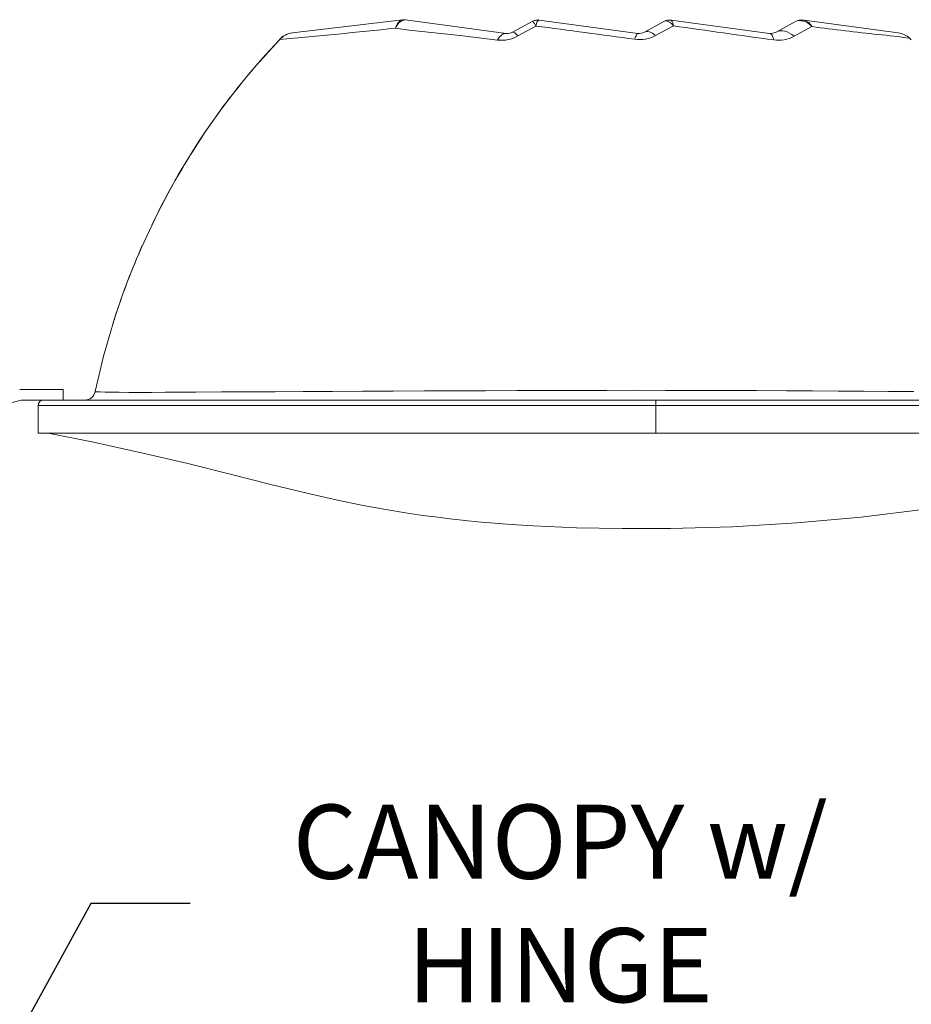
# Model space of a CAD drawing. Extents: x -40 to 77, y -11 to 52.
# Drawn here: x 45 to 56, y 26 to 37 of the extents above; entities that cross this region are included whole.
import ezdxf

# ---------------------------------------------------------------- set-up
doc = ezdxf.new("R2010")
doc.units = 0
doc.header["$MEASUREMENT"] = 0
doc.layers.get('0').update_dxf_attribs({"linetype": 'CONTINUOUS', "lineweight": 13})
doc.layers.get('DEFPOINTS').update_dxf_attribs({"linetype": 'CONTINUOUS'})
doc.layers.add('Text', color=7, linetype='CONTINUOUS', lineweight=15)
doc.styles.add('ROMAND', font='romand.shx', dxfattribs={"oblique": 15})
doc.dimstyles.new('ROMAND', dxfattribs={"dimscale": 6, "dimtxt": 0.145, "dimasz": 0.188, "dimexe": 0.0625, "dimexo": 0.0625, "dimgap": 0.0625, "dimtad": 0, "dimtih": 1, "dimtoh": 1, "dimdec": 3, "dimzin": 0, "dimdsep": 46, "dimlunit": 4, "dimtxsty": 'ROMAND', "dimcen": 0, "dimadec": 0, "dimazin": 0, "dimtfac": 1, "dimtdec": 3, "dimtofl": 0, "dimtmove": 0, "dimatfit": 3, "dimfxl": 0, "dimtolj": 1, "dimtzin": 0, "dimarcsym": 0})

# ---------------------------------------------------------------- blocks, each defined once
blk = doc.blocks.new('*D3')
at = {"layer": 'DEFPOINTS', "color": 0}
for p in [(44.895, 24.549), (44.413, 23.672)]:
    blk.add_point(p, dxfattribs=at)
at = {"layer": 'Text', "color": 0, "lineweight": -2}
for p, q in [((46.236, 26.989), (45.438, 25.537)), ((47.405, 26.989), (46.236, 26.989))]:
    blk.add_line(p, q, dxfattribs=at)
at = {"layer": 'Text', "color": 0}
blk.add_solid([(45.273, 25.628), (45.603, 25.447), (44.895, 24.549)], dxfattribs=at)
at = {"layer": 'Text', "color": 0, "insert": (51.748, 26.989), "char_height": 0.87, "attachment_point": 5, "style": 'ROMAND'}
blk.add_mtext('\\A1;CANOPY w/\\PHINGE', dxfattribs=at)
blk = doc.blocks.new('*D12')
at = {"layer": 'DEFPOINTS', "color": 0}
for p in [(53.363, 17.777), (53.155, 17.639)]:
    blk.add_point(p, dxfattribs=at)
at = {"layer": 'Text', "color": 0, "lineweight": -2}
for p, q in [((59.337, 21.731), (54.304, 18.399)), ((60.821, 21.731), (59.337, 21.731))]:
    blk.add_line(p, q, dxfattribs=at)
at = {"layer": 'Text', "color": 0}
blk.add_solid([(54.2, 18.556), (54.408, 18.243), (53.363, 17.777)], dxfattribs=at)
at = {"layer": 'Text', "color": 0, "insert": (69.781, 21.731), "char_height": 0.87, "attachment_point": 5, "style": 'ROMAND'}
blk.add_mtext('\\A1;BALLAST HOUSING\\Pw/ HEAT DISSIPATION\\P(2 @ 180%%d) &\\P#10-24x \\A1;{\\H0.7X;\\S3/4;}" S.S.\\PHEX WASHER HEAD\\PTHREAD-CUTTING SCREWS\\P(3 @ 120%%D)', dxfattribs=at)

msp = doc.modelspace()

# ---------------------------------------------------------------- linework, layer by layer
for p, q in [((48.6046, 37.2103), (49.8953, 37.364)), ((49.8953, 37.364), (49.8991, 37.3644)), ((49.9306, 37.3642), (51.1132, 37.2047)), ((51.1896, 37.2187), (51.4251, 37.3467)), ((51.4251, 37.3467), (51.4253, 37.3468)), ((51.5017, 37.3608), (51.4989, 37.3609)), ((51.5017, 37.3608), (52.6595, 37.2047)), ((52.7359, 37.2187), (52.9717, 37.3468)), ((53.048, 37.3608), (53.0517, 37.3603)), ((53.0517, 37.3603), (54.2059, 37.2047)), ((54.2822, 37.2187), (54.518, 37.3468)), ((54.5944, 37.3608), (54.6122, 37.3584)), ((54.6122, 37.3584), (55.7168, 37.2095)), ((49.9748, 37.244), (49.8159, 37.2651)), ((51.4605, 37.291), (51.251, 37.1739)), ((53.0767, 37.2932), (52.8669, 37.1789)), ((54.7038, 37.2836), (54.4945, 37.1705)), ((48.4527, 37.134), (48.4547, 37.1321)), ((55.8704, 37.1281), (55.8495, 37.1466)), ((45.9138, 33.0242), (45.4017, 33.0242)), ((45.9138, 32.8992), (45.9138, 33.0242)), ((46.2893, 32.9987), (46.2893, 32.9987)), ((46.2893, 32.9987), (46.2893, 32.9987)), ((46.292, 32.9981), (46.2917, 32.9982)), ((46.292, 32.9981), (46.2917, 32.9982)), ((44.9234, 32.7667), (45.4181, 32.8992)), ((45.9138, 32.8992), (45.4181, 32.8992)), ((52.8695, 32.8367), (45.6195, 32.8367)), ((52.8695, 32.8367), (45.6195, 32.8367)), ((45.6195, 32.8367), (45.6195, 32.5117)), ((45.682, 32.8992), (52.8695, 32.8992)), ((52.8695, 32.8992), (58.6195, 32.8992)), ((52.8695, 32.8992), (52.8695, 32.8367)), ((58.6195, 32.8367), (52.8695, 32.8367)), ((52.8695, 32.5117), (52.8695, 32.8367)), ((52.8695, 32.8367), (58.6195, 32.8367)), ((45.6195, 32.5117), (60.1195, 32.5117))]:
    msp.add_line(p, q)
at = {"flags": 128}
for points in [[(49.9182, 37.3639), (49.9153, 37.3642), (49.9125, 37.3644), (49.9096, 37.3646), (49.9067, 37.3646), (49.9039, 37.3646), (49.901, 37.3645), (49.8982, 37.3643), (49.8953, 37.364)], [(49.9306, 37.3642), (49.924, 37.3643), (49.9182, 37.3639)], [(51.4989, 37.3609), (51.4894, 37.3616), (51.4799, 37.3616), (51.4703, 37.3609), (51.4609, 37.3595), (51.4516, 37.3573), (51.4425, 37.3544), (51.4337, 37.3509), (51.4251, 37.3467)], [(51.4605, 37.291), (51.4606, 37.2915), (51.4778, 37.3426), (51.4989, 37.3609)], [(52.9875, 37.3505), (52.986, 37.3504), (52.9717, 37.3468)], [(53.0517, 37.3603), (53.0435, 37.3611), (53.0353, 37.3614), (53.0272, 37.361), (53.019, 37.36), (53.0109, 37.3585), (53.003, 37.3564), (52.9952, 37.3537), (52.9875, 37.3505)], [(54.6122, 37.3584), (54.6075, 37.3589), (54.6029, 37.3591), (54.5982, 37.3589), (54.5935, 37.3585), (54.5889, 37.3577), (54.5842, 37.3566), (54.5796, 37.3553), (54.575, 37.3536)], [(51.0136, 37.1268), (50.5751, 37.1796), (49.9748, 37.244), (49.9748, 37.244)], [(52.8669, 37.1789), (52.8486, 37.1936), (52.8304, 37.2057), (52.8125, 37.2151), (52.7952, 37.2217), (52.7787, 37.2254), (52.7632, 37.2261), (52.7488, 37.2239), (52.7359, 37.2187)], [(54.4945, 37.1705), (54.4688, 37.1917), (54.4418, 37.209), (54.414, 37.2221), (54.3859, 37.2307), (54.3582, 37.2347), (54.3313, 37.2341), (54.3058, 37.2287), (54.2822, 37.2187)], [(48.6046, 37.2103), (48.5834, 37.2068), (48.5626, 37.2014), (48.5423, 37.1941), (48.5228, 37.185), (48.5041, 37.1741), (48.4864, 37.1616), (48.4699, 37.1476), (48.4547, 37.1321)], [(51.0136, 37.1268), (51.0248, 37.1456), (51.0366, 37.1622), (51.049, 37.1762), (51.0617, 37.1877), (51.0746, 37.1963), (51.0876, 37.2021), (51.1005, 37.2049), (51.1132, 37.2047)], [(51.251, 37.1739), (51.2406, 37.1859), (51.2308, 37.1962), (51.2217, 37.2048), (51.2135, 37.2114), (51.206, 37.2162), (51.1995, 37.219), (51.194, 37.2199), (51.1896, 37.2187)], [(52.6243, 37.1347), (52.6292, 37.1509), (52.6339, 37.1651), (52.6387, 37.1774), (52.6433, 37.1874), (52.6477, 37.1953), (52.6519, 37.2008), (52.6559, 37.2039), (52.6595, 37.2047)], [(54.2059, 37.2047), (54.2427, 37.2052), (54.2822, 37.2187)], [(54.2547, 37.1271), (54.2507, 37.1437), (54.2461, 37.1585), (54.2408, 37.1714), (54.2348, 37.1824), (54.2283, 37.1912), (54.2212, 37.198), (54.2137, 37.2025), (54.2059, 37.2047)], [(46.5188, 33.8674), (46.3868, 33.4153), (46.2886, 32.9984)], [(46.504, 33.8168), (46.5172, 33.8625), (46.5188, 33.8674)], [(46.1653, 32.8992), (46.1864, 32.901), (46.207, 32.9064), (46.2264, 32.9152), (46.244, 32.9271), (46.2593, 32.9419), (46.2719, 32.9591), (46.2814, 32.9781), (46.2876, 32.9985)], [(46.2897, 32.9981), (46.2903, 32.9974), (46.3097, 32.9958), (46.3484, 32.9942), (46.4062, 32.9926), (46.48, 32.9912), (46.5713, 32.9901), (46.6814, 32.9895), (46.8087, 32.9895), (46.9506, 32.99), (47.108, 32.9913), (47.2825, 32.9932), (47.4677, 32.9939), (47.7695, 32.9946), (48.0807, 32.9957), (48.4019, 32.9971), (48.7316, 32.9986), (49.0755, 33.0003), (49.4271, 33.0021), (49.7871, 33.0039), (50.1536, 33.0058), (50.5104, 33.0075), (50.8719, 33.0091), (51.239, 33.0106), (51.6097, 33.0119), (52.2948, 33.0135), (52.6408, 33.0138), (52.9878, 33.0135), (53.3424, 33.0126), (53.6967, 33.0113), (54.0516, 33.0097), (54.4042, 33.0079), (54.7089, 33.0062), (55.0104, 33.0044), (55.3094, 33.0027), (55.6038, 33.001), (55.8994, 32.9994)], [(45.6195, 32.8367), (45.6207, 32.8489), (45.6243, 32.8606), (45.63, 32.8714), (45.6378, 32.8809), (45.6473, 32.8887), (45.6581, 32.8945), (45.6698, 32.898), (45.682, 32.8992)], [(45.7348, 32.5092), (46.2503, 32.4085), (46.8333, 32.2807), (47.3744, 32.1536), (47.8746, 32.0282), (48.3351, 31.9113), (48.7555, 31.8086), (49.135, 31.723), (49.4333, 31.6623), (49.6995, 31.6137), (49.9334, 31.5754), (50.135, 31.5458), (50.3112, 31.5224), (50.452, 31.5053), (50.5636, 31.4927), (50.6616, 31.4823), (50.7468, 31.4738), (50.8218, 31.4667), (50.9302, 31.4571), (51.0689, 31.4458), (51.2379, 31.4337), (51.4358, 31.4215), (51.9412, 31.3997), (52.4763, 31.3895), (53.0412, 31.3916), (53.7721, 31.4127), (54.5275, 31.4565), (55.2824, 31.5242), (56.0369, 31.6183)]]:
    msp.add_lwpolyline(points, dxfattribs=at)
for centre, radius, start, end in [((49.9432, 37.2442), 0.129, 111.77596, 170.64561), ((49.9616, 37.2166), 0.1535, 106.43026, 161.59498), ((49.9139, 37.2403), 0.125, 82.31964, 96.78823), ((51.2675, 37.2075), 0.2103, 23.4199, 41.4531), ((51.485, 37.2369), 0.125, 82.31964, 118.5098), ((53.0313, 37.2369), 0.125, 82.31964, 118.5098), ((52.9715, 37.2275), 0.1241, 32.00011, 82.58246), ((52.9705, 37.2918), 0.1062, 0.75778, 40.18049), ((54.5777, 37.2369), 0.125, 82.31964, 118.5098), ((54.5583, 37.2518), 0.1032, 80.69892, 112.97809), ((54.5507, 37.1555), 0.1996, 39.91638, 83.01771), ((54.5816, 37.2274), 0.1346, 24.67756, 76.85218), ((36.7905, 163.4889), 126.8941, 275.274109, 275.891668), ((11.8275, -262.2048), 302.1068, 82.239005, 82.461723), ((112.3804, 453.6844), 420.5931, 261.89428, 262.056332), ((59.4914, 74.1374), 37.1635, 262.5983, 263.80464), ((54.549, 31.3306), 8.4141, 136.41025, 154.47058), ((48.6342, 36.9621), 0.25, 96.78823, 136.55823), ((51.0608, 37.5108), 0.3869, 263.00277, 299.44878), ((51.1299, 37.3286), 0.125, 262.31964, 298.5098), ((52.6783, 37.5265), 0.3955, 262.1635, 298.48334), ((52.6762, 37.3286), 0.125, 262.31964, 298.5098), ((54.3084, 37.5147), 0.3913, 262.10197, 298.39684), ((54.977, 31.3153), 5.8972, 81.48, 85.09956), ((55.6834, 36.9617), 0.25, 47.97401, 82.31964), ((54.503, 31.3513), 8.3656, 136.51508, 154.46156), ((54.1845, 31.4211), 8.0465, 153.93354, 162.30141), ((54.5649, 31.2873), 8.4496, 156.08704, 162.22102), ((48.1641, 33.335), 1.7293, 162.07029, 165.38729)]:
    msp.add_arc(centre, radius, start, end)

# ---------------------------------------------------------------- dimensions: what is measured, and where the dimension line sits
at = {"layer": 'Text'}
for p1, p2, text, picture, middle in [((53.1548, 17.6387), (53.3633, 17.7767), 'BALLAST HOUSING\\Pw/ HEAT DISSIPATION\\P(2 @ 180%%d) &\\P#10-24x \\A1;{\\H0.7X;\\S3/4;}" S.S.\\PHEX WASHER HEAD\\PTHREAD-CUTTING SCREWS\\P(3 @ 120%%D)', '*D12', (69.7808, 21.7309)), ((44.413, 23.6722), (44.8946, 24.5486), 'CANOPY w/\\PHINGE', '*D3', (51.748, 26.9893))]:
    dim = msp.add_diameter_dim_2p(p1=p1, p2=p2, text=text, dimstyle='ROMAND', dxfattribs=at)
    dim.commit()
    dim.dimension.update_dxf_attribs({"geometry": picture, "text_midpoint": middle, "dimtype": 163})

doc.saveas('drawing.dxf')
